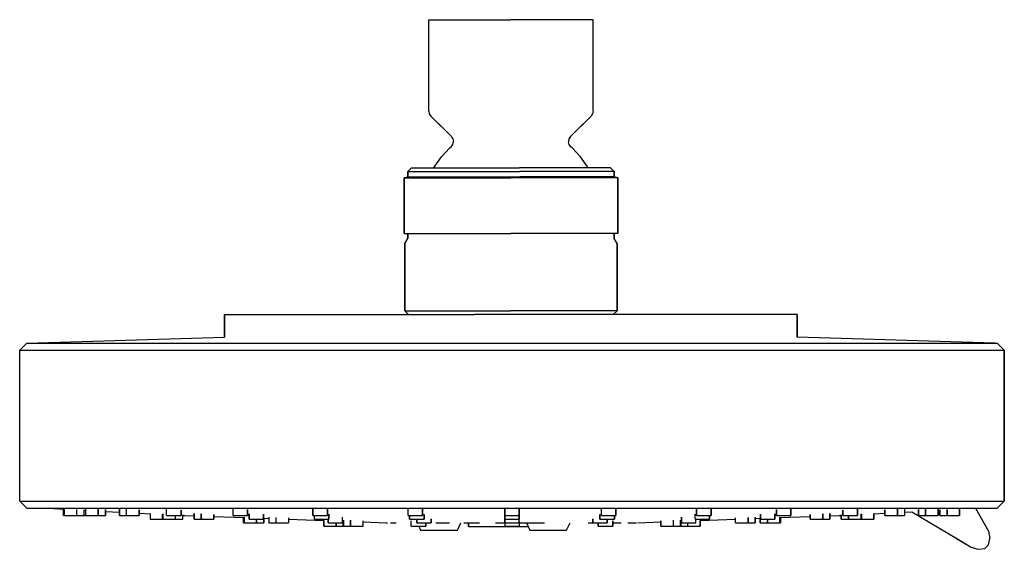
# Model space of a CAD drawing. Extents: x 0 to 137, y 0 to 74.
import ezdxf

# ---------------------------------------------------------------- set-up
doc = ezdxf.new("R2010")
doc.units = 0
doc.header["$MEASUREMENT"] = 0

msp = doc.modelspace()

# ---------------------------------------------------------------- linework, layer by layer
for p, q in [((56.91, 61.12), (56.93, 73.84)), ((56.93, 73.84), (57.13, 73.84)), ((57.13, 73.84), (57.54, 73.84)), ((57.54, 73.84), (58.15, 73.84)), ((58.15, 73.84), (58.96, 73.84)), ((58.96, 73.84), (59.94, 73.84)), ((59.94, 73.84), (61.08, 73.84)), ((61.08, 73.84), (62.37, 73.84)), ((62.37, 73.84), (63.76, 73.84)), ((63.76, 73.84), (65.24, 73.84)), ((65.24, 73.84), (66.79, 73.84)), ((66.79, 73.84), (68.36, 73.84)), ((69.94, 73.84), (68.36, 73.84)), ((71.48, 73.84), (69.94, 73.84)), ((72.96, 73.84), (71.48, 73.84)), ((74.36, 73.84), (72.96, 73.84)), ((75.64, 73.84), (74.36, 73.84)), ((76.78, 73.84), (75.64, 73.84)), ((77.77, 73.84), (76.78, 73.84)), ((78.57, 73.84), (77.77, 73.84)), ((79.19, 73.84), (78.57, 73.84)), ((79.6, 73.83), (79.19, 73.84)), ((79.8, 73.83), (79.6, 73.83)), ((79.81, 61.11), (79.8, 73.83)), ((56.91, 61.12), (56.99, 60.74)), ((56.99, 60.74), (57.21, 60.41)), ((57.21, 60.41), (60.06, 57.61)), ((79.51, 60.41), (76.65, 57.6)), ((79.72, 60.73), (79.51, 60.41)), ((79.81, 61.11), (79.72, 60.73)), ((57.71, 59.93), (58.72, 58.92)), ((79.01, 59.92), (78, 58.92)), ((60.06, 57.61), (60.14, 57.47)), ((76.65, 57.6), (76.57, 57.47)), ((60.02, 56.17), (60.26, 56.49)), ((60.14, 57.47), (60.28, 57.27)), ((60.14, 57.47), (60.27, 57.3)), ((60.26, 56.49), (60.35, 56.88)), ((60.28, 57.27), (60.35, 56.88)), ((76.43, 57.27), (76.36, 56.87)), ((76.45, 56.49), (76.36, 56.87)), ((76.57, 57.47), (76.43, 57.27)), ((76.57, 57.47), (76.45, 57.3)), ((76.7, 56.16), (76.45, 56.49)), ((58.69, 54.77), (59.8, 55.97)), ((59.8, 55.97), (59.86, 56.02)), ((59.86, 56.02), (60.02, 56.17)), ((76.86, 56.02), (76.7, 56.16)), ((76.91, 55.96), (76.86, 56.02)), ((78.02, 54.77), (76.91, 55.96)), ((57.64, 53.24), (57.75, 53.44)), ((57.75, 53.44), (58.69, 54.77)), ((78.97, 53.44), (78.02, 54.77)), ((79.07, 53.24), (78.97, 53.44)), ((54.01, 52.74), (54.51, 53.24)), ((54.01, 52.74), (54.17, 52.74)), ((54.01, 51.98), (54.01, 52.74)), ((54.01, 52.74), (54.01, 51.98)), ((54.17, 52.74), (54.48, 52.74)), ((54.48, 52.74), (54.93, 52.74)), ((54.52, 53.24), (54.67, 53.24)), ((54.67, 53.24), (54.96, 53.24)), ((54.93, 52.74), (55.51, 52.74)), ((54.96, 53.24), (55.4, 53.24)), ((55.4, 53.24), (55.96, 53.24)), ((55.51, 52.74), (56.24, 52.74)), ((55.96, 53.24), (56.66, 53.24)), ((56.24, 52.74), (57.08, 52.74)), ((56.66, 53.24), (57.48, 53.24)), ((57.08, 52.74), (58.05, 52.74)), ((57.48, 53.24), (58.41, 53.24)), ((58.05, 52.74), (59.12, 52.74)), ((58.41, 53.24), (59.44, 53.24)), ((59.12, 52.74), (60.29, 52.74)), ((59.44, 53.24), (60.57, 53.24)), ((60.29, 52.74), (61.54, 52.74)), ((60.57, 53.24), (61.78, 53.24)), ((61.54, 52.74), (62.86, 52.74)), ((61.78, 53.24), (63.05, 53.24)), ((62.86, 52.74), (64.24, 52.74)), ((63.05, 53.24), (64.39, 53.24)), ((64.24, 52.74), (65.66, 52.74)), ((64.39, 53.24), (65.76, 53.24)), ((65.66, 52.74), (69.6, 52.74)), ((65.76, 53.24), (69.55, 53.24)), ((70.95, 53.24), (69.55, 53.24)), ((71.05, 52.74), (69.6, 52.74)), ((72.33, 53.24), (70.95, 53.24)), ((72.47, 52.74), (71.05, 52.74)), ((73.66, 53.24), (72.33, 53.24)), ((73.85, 52.74), (72.47, 52.74)), ((74.94, 53.24), (73.66, 53.24)), ((75.18, 52.74), (73.85, 52.74)), ((76.14, 53.24), (74.94, 53.24)), ((76.43, 52.74), (75.18, 52.74)), ((77.27, 53.24), (76.14, 53.24)), ((77.6, 52.74), (76.43, 52.74)), ((78.3, 53.24), (77.27, 53.24)), ((78.67, 52.74), (77.6, 52.74)), ((79.23, 53.24), (78.3, 53.24)), ((79.63, 52.74), (78.67, 52.74)), ((80.05, 53.23), (79.23, 53.24)), ((80.48, 52.74), (79.63, 52.74)), ((80.75, 53.23), (80.05, 53.23)), ((81.2, 52.74), (80.48, 52.74)), ((81.32, 53.23), (80.75, 53.23)), ((81.79, 52.74), (81.2, 52.74)), ((81.75, 53.23), (81.32, 53.23)), ((82.04, 53.23), (81.75, 53.23)), ((82.24, 52.74), (81.79, 52.74)), ((82.2, 53.23), (82.04, 53.23)), ((82.71, 52.74), (82.2, 53.23)), ((82.54, 52.74), (82.24, 52.74)), ((82.7, 52.74), (82.54, 52.74)), ((82.71, 52.74), (82.7, 51.97)), ((82.7, 51.97), (82.71, 52.74)), ((53.49, 51.85), (53.56, 51.87)), ((53.49, 44.09), (53.49, 51.85)), ((53.49, 51.85), (53.49, 44.09)), ((53.49, 51.85), (53.55, 51.85)), ((53.55, 51.85), (54.17, 51.98)), ((53.55, 51.85), (54.01, 51.98)), ((53.55, 51.85), (53.75, 51.85)), ((53.56, 51.87), (54.01, 51.98)), ((53.56, 51.87), (54.01, 51.98)), ((53.75, 51.85), (54.09, 51.85)), ((54.01, 51.98), (54.17, 51.98)), ((54.09, 51.85), (54.58, 51.85)), ((54.17, 51.98), (54.48, 51.98)), ((54.48, 51.98), (54.93, 51.98)), ((54.58, 51.85), (55.19, 51.85)), ((54.93, 51.98), (55.51, 51.98)), ((55.19, 51.85), (55.94, 51.85)), ((55.51, 51.98), (56.24, 51.98)), ((55.94, 51.85), (56.8, 51.85)), ((56.24, 51.98), (57.08, 51.98)), ((56.8, 51.85), (57.78, 51.85)), ((57.08, 51.98), (58.05, 51.98)), ((57.78, 51.85), (58.87, 51.85)), ((58.05, 51.98), (59.12, 51.98)), ((58.87, 51.85), (60.04, 51.85)), ((59.12, 51.98), (60.29, 51.98)), ((60.04, 51.85), (61.3, 51.85)), ((60.29, 51.98), (61.54, 51.98)), ((61.3, 51.85), (62.62, 51.85)), ((61.54, 51.98), (62.86, 51.98)), ((62.62, 51.85), (64, 51.85)), ((62.86, 51.98), (64.24, 51.98)), ((64, 51.85), (65.43, 51.85)), ((64.24, 51.98), (65.66, 51.98)), ((65.43, 51.85), (66.88, 51.85)), ((65.66, 51.98), (69.59, 51.98)), ((66.88, 51.85), (68.35, 51.85)), ((69.83, 51.85), (68.36, 51.85)), ((71.05, 51.98), (69.59, 51.98)), ((71.29, 51.85), (69.83, 51.85)), ((72.47, 51.98), (71.05, 51.98)), ((72.71, 51.85), (71.29, 51.85)), ((73.85, 51.98), (72.47, 51.98)), ((74.09, 51.84), (72.71, 51.85)), ((75.18, 51.98), (73.85, 51.98)), ((75.42, 51.84), (74.09, 51.84)), ((76.43, 51.98), (75.18, 51.98)), ((76.67, 51.84), (75.42, 51.84)), ((77.59, 51.98), (76.43, 51.98)), ((77.85, 51.84), (76.67, 51.84)), ((78.67, 51.98), (77.59, 51.98)), ((78.93, 51.84), (77.85, 51.84)), ((79.63, 51.98), (78.67, 51.98)), ((79.91, 51.84), (78.93, 51.84)), ((80.48, 51.98), (79.63, 51.98)), ((80.77, 51.84), (79.91, 51.84)), ((81.2, 51.98), (80.48, 51.98)), ((81.52, 51.84), (80.77, 51.84)), ((81.79, 51.97), (81.2, 51.98)), ((82.14, 51.84), (81.52, 51.84)), ((82.24, 51.97), (81.79, 51.97)), ((82.62, 51.84), (82.14, 51.84)), ((82.54, 51.97), (82.24, 51.97)), ((83.17, 51.84), (82.54, 51.97)), ((82.7, 51.97), (82.54, 51.97)), ((82.96, 51.84), (82.62, 51.84)), ((83.15, 51.86), (82.7, 51.97)), ((83.15, 51.86), (82.7, 51.97)), ((83.17, 51.84), (82.7, 51.97)), ((83.17, 51.84), (82.96, 51.84)), ((83.22, 51.84), (83.15, 51.86)), ((83.22, 51.84), (83.17, 51.84)), ((83.22, 51.84), (83.22, 44.08)), ((83.22, 44.08), (83.22, 51.84)), ((53.49, 44.09), (53.55, 44.09)), ((53.55, 44.09), (53.75, 44.09)), ((53.75, 44.09), (54.01, 44.09)), ((53.75, 44.09), (54.09, 44.09)), ((53.86, 44.09), (54.01, 44.09)), ((53.86, 44.09), (54.01, 44.09)), ((54.01, 43.39), (54.01, 44.09)), ((54.01, 44.09), (54.01, 43.39)), ((54.01, 44.09), (54.17, 44.09)), ((54.09, 44.09), (54.58, 44.09)), ((54.17, 44.09), (54.48, 44.09)), ((54.48, 44.09), (54.93, 44.09)), ((54.58, 44.09), (55.19, 44.09)), ((54.93, 44.09), (55.51, 44.09)), ((55.19, 44.09), (55.94, 44.09)), ((55.51, 44.09), (56.24, 44.09)), ((55.94, 44.09), (56.8, 44.09)), ((56.24, 44.09), (57.08, 44.09)), ((56.8, 44.09), (57.78, 44.09)), ((57.08, 44.09), (58.05, 44.09)), ((57.78, 44.09), (58.87, 44.09)), ((58.05, 44.09), (59.12, 44.09)), ((58.87, 44.09), (60.04, 44.09)), ((59.12, 44.09), (60.29, 44.09)), ((60.04, 44.09), (61.3, 44.09)), ((60.29, 44.09), (61.54, 44.09)), ((61.3, 44.09), (62.62, 44.09)), ((61.54, 44.09), (62.86, 44.09)), ((62.62, 44.09), (64, 44.09)), ((62.86, 44.09), (64.24, 44.09)), ((64, 44.09), (65.43, 44.09)), ((64.24, 44.09), (65.66, 44.09)), ((65.43, 44.09), (66.88, 44.09)), ((65.66, 44.09), (66.88, 44.09)), ((65.66, 44.09), (67.12, 44.09)), ((66.88, 44.09), (68.35, 44.09)), ((69.83, 44.09), (68.36, 44.09)), ((71.04, 44.08), (69.59, 44.09)), ((71.04, 44.08), (69.83, 44.09)), ((71.28, 44.08), (69.83, 44.09)), ((72.47, 44.08), (71.04, 44.08)), ((72.71, 44.08), (71.28, 44.08)), ((73.85, 44.08), (72.47, 44.08)), ((74.09, 44.08), (72.71, 44.08)), ((75.17, 44.08), (73.85, 44.08)), ((75.41, 44.08), (74.09, 44.08)), ((76.42, 44.08), (75.17, 44.08)), ((76.67, 44.08), (75.41, 44.08)), ((77.59, 44.08), (76.42, 44.08)), ((77.84, 44.08), (76.67, 44.08)), ((78.66, 44.08), (77.59, 44.08)), ((78.93, 44.08), (77.84, 44.08)), ((79.63, 44.08), (78.66, 44.08)), ((79.9, 44.08), (78.93, 44.08)), ((80.47, 44.08), (79.63, 44.08)), ((80.77, 44.08), (79.9, 44.08)), ((81.19, 44.08), (80.47, 44.08)), ((81.51, 44.08), (80.77, 44.08)), ((81.78, 44.08), (81.19, 44.08)), ((82.13, 44.08), (81.51, 44.08)), ((82.23, 44.08), (81.78, 44.08)), ((82.62, 44.08), (82.13, 44.08)), ((82.54, 44.08), (82.23, 44.08)), ((82.69, 44.08), (82.54, 44.08)), ((82.96, 44.08), (82.62, 44.08)), ((82.85, 44.08), (82.69, 44.08)), ((82.96, 44.08), (82.7, 44.08)), ((82.7, 44.08), (82.7, 43.38)), ((82.85, 44.08), (82.7, 44.08)), ((82.7, 43.38), (82.7, 44.08)), ((83.16, 44.08), (82.96, 44.08)), ((83.22, 44.08), (83.16, 44.08)), ((53.59, 42.7), (54.01, 43.39)), ((53.59, 33.34), (53.59, 42.7)), ((53.59, 42.7), (53.59, 33.34)), ((83.11, 42.69), (82.7, 43.38)), ((83.11, 42.69), (83.11, 33.33)), ((83.11, 33.33), (83.11, 42.69)), ((53.59, 33.34), (54.11, 32.84)), ((53.59, 33.34), (53.65, 33.34)), ((53.65, 33.34), (53.85, 33.34)), ((53.85, 33.34), (54.19, 33.34)), ((54.19, 33.34), (54.67, 33.34)), ((54.67, 33.34), (55.28, 33.34)), ((55.28, 33.34), (56.02, 33.34)), ((56.02, 33.34), (56.88, 33.34)), ((56.88, 33.34), (57.86, 33.34)), ((57.86, 33.34), (58.93, 33.34)), ((58.93, 33.34), (60.1, 33.34)), ((60.1, 33.34), (61.34, 33.34)), ((61.34, 33.34), (62.66, 33.34)), ((62.66, 33.34), (64.03, 33.34)), ((64.03, 33.34), (65.45, 33.34)), ((65.45, 33.34), (66.89, 33.34)), ((66.89, 33.34), (68.35, 33.34)), ((69.81, 33.34), (68.35, 33.34)), ((71.26, 33.34), (69.81, 33.34)), ((72.67, 33.34), (71.26, 33.34)), ((74.04, 33.34), (72.67, 33.34)), ((75.36, 33.33), (74.04, 33.34)), ((76.61, 33.33), (75.36, 33.33)), ((77.77, 33.33), (76.61, 33.33)), ((78.85, 33.33), (77.77, 33.33)), ((79.82, 33.33), (78.85, 33.33)), ((80.68, 33.33), (79.82, 33.33)), ((81.42, 33.33), (80.68, 33.33)), ((82.03, 33.33), (81.42, 33.33)), ((82.51, 33.33), (82.03, 33.33)), ((82.86, 33.33), (82.51, 33.33)), ((83.11, 33.33), (82.59, 32.83)), ((83.06, 33.33), (82.86, 33.33)), ((83.11, 33.33), (83.06, 33.33)), ((28.5, 29.66), (28.5, 32.84)), ((28.5, 32.84), (28.5, 29.66)), ((28.5, 32.84), (28.92, 32.84)), ((28.92, 32.84), (29.93, 32.84)), ((29.93, 32.84), (31.62, 32.84)), ((31.62, 32.84), (33.85, 32.84)), ((33.85, 32.84), (36.84, 32.84)), ((36.84, 32.84), (40.25, 32.84)), ((40.25, 32.84), (44.16, 32.84)), ((44.16, 32.84), (48.58, 32.84)), ((48.58, 32.84), (53.22, 32.84)), ((53.22, 32.84), (58.18, 32.84)), ((58.18, 32.84), (63.28, 32.84)), ((96.46, 32.84), (63.28, 32.84)), ((78.52, 32.84), (73.42, 32.84)), ((83.49, 32.83), (78.52, 32.84)), ((88.12, 32.83), (83.49, 32.83)), ((99.87, 32.84), (96.46, 32.84)), ((102.86, 32.84), (99.87, 32.84)), ((105.09, 32.84), (102.86, 32.84)), ((106.77, 32.84), (105.09, 32.84)), ((107.78, 32.84), (106.77, 32.84)), ((108.2, 32.84), (107.78, 32.84)), ((108.2, 32.84), (108.2, 29.66)), ((108.2, 29.66), (108.2, 32.84)), ((0, 27.86), (1, 28.86)), ((0, 27.86), (1, 28.86)), ((1, 28.86), (28.5, 29.67)), ((1, 28.86), (28.5, 29.67)), ((1, 28.86), (1.7, 28.86)), ((1.7, 28.86), (3.4, 28.86)), ((3.4, 28.86), (6.3, 28.86)), ((6.3, 28.86), (10, 28.86)), ((10, 28.86), (15, 28.86)), ((15, 28.86), (20.8, 28.86)), ((20.8, 28.86), (27.5, 28.86)), ((27.5, 28.86), (34.9, 28.86)), ((34.9, 28.86), (42.7, 28.86)), ((42.7, 28.86), (51.5, 28.86)), ((51.5, 28.86), (59.8, 28.86)), ((59.8, 28.86), (68.5, 28.86)), ((68.5, 28.86), (77.2, 28.86)), ((77.2, 28.86), (85.5, 28.86)), ((85.5, 28.86), (94.3, 28.86)), ((94.3, 28.86), (102.1, 28.86)), ((102.1, 28.86), (109.5, 28.86)), ((135.7, 28.86), (108.2, 29.67)), ((135.7, 28.86), (108.2, 29.67)), ((109.5, 28.86), (116.2, 28.86)), ((116.2, 28.86), (122, 28.86)), ((122, 28.86), (127, 28.86)), ((127, 28.86), (130.7, 28.86)), ((130.7, 28.86), (133.6, 28.86)), ((133.6, 28.86), (135.3, 28.86)), ((135.3, 28.86), (136, 28.86)), ((136, 28.86), (137, 27.86)), ((0, 6.86), (0, 27.86)), ((0, 6.86), (0, 27.86)), ((0, 27.86), (0.7, 27.86)), ((0, 27.86), (0.7, 27.86)), ((0.7, 27.86), (2.5, 27.86)), ((0.7, 27.86), (2.5, 27.86)), ((2.5, 27.86), (5.3, 27.86)), ((5.3, 27.86), (9.2, 27.86)), ((9.2, 27.86), (14.2, 27.86)), ((14.2, 27.86), (20.1, 27.86)), ((20.1, 27.86), (26.9, 27.86)), ((26.9, 27.86), (34.4, 27.86)), ((34.4, 27.86), (42.3, 27.86)), ((42.3, 27.86), (50.8, 27.86)), ((50.8, 27.86), (59.7, 27.86)), ((59.7, 27.86), (68.5, 27.86)), ((68.5, 27.86), (77.3, 27.86)), ((77.3, 27.86), (86.2, 27.86)), ((86.2, 27.86), (94.7, 27.86)), ((94.7, 27.86), (102.6, 27.86)), ((102.6, 27.86), (110.1, 27.86)), ((110.1, 27.86), (116.9, 27.86)), ((116.9, 27.86), (122.8, 27.86)), ((122.8, 27.86), (127.8, 27.86)), ((127.8, 27.86), (131.7, 27.86)), ((131.7, 27.86), (134.5, 27.86)), ((134.5, 27.86), (136.3, 27.86)), ((136.3, 27.86), (137, 27.86)), ((137, 6.86), (137, 27.86)), ((137, 27.86), (137, 6.86)), ((0, 6.86), (0.7, 6.86)), ((0, 6.86), (1, 5.86)), ((0, 6.86), (1, 5.86)), ((0, 6.86), (0.7, 6.86)), ((0.7, 6.86), (2.5, 6.86)), ((2.5, 6.86), (5.3, 6.86)), ((5.3, 6.86), (9.2, 6.86)), ((9.2, 6.86), (14.2, 6.86)), ((14.2, 6.86), (20.1, 6.86)), ((20.1, 6.86), (26.9, 6.86)), ((26.9, 6.86), (34.4, 6.86)), ((34.4, 6.86), (42.3, 6.86)), ((42.3, 6.86), (50.8, 6.86)), ((50.8, 6.86), (59.7, 6.86)), ((59.7, 6.86), (68.5, 6.86)), ((68.5, 6.86), (77.3, 6.86)), ((77.3, 6.86), (86.2, 6.86)), ((86.2, 6.86), (94.7, 6.86)), ((94.7, 6.86), (102.6, 6.86)), ((102.6, 6.86), (110.1, 6.86)), ((110.1, 6.86), (116.9, 6.86)), ((116.9, 6.86), (122.8, 6.86)), ((122.8, 6.86), (127.8, 6.86)), ((127.8, 6.86), (131.7, 6.86)), ((131.7, 6.86), (134.5, 6.86)), ((134.5, 6.86), (136.3, 6.86)), ((136, 5.86), (137, 6.86)), ((136.3, 6.86), (137, 6.86)), ((1, 5.86), (1.7, 5.86)), ((1.7, 5.86), (3.4, 5.86)), ((3.4, 5.86), (6.3, 5.86)), ((4, 5.86), (6.23, 5.74)), ((4, 5.86), (6.23, 5.74)), ((4.22, 5.86), (4.6, 5.86)), ((4.22, 5.86), (4.6, 5.86)), ((4.6, 5.86), (6.3, 5.86)), ((4.6, 5.86), (6.11, 5.86)), ((4.6, 5.86), (6.3, 5.86)), ((6.11, 4.86), (6.11, 5.75)), ((6.23, 4.86), (6.23, 5.78)), ((6.3, 5.86), (9, 5.86)), ((6.3, 5.86), (10, 5.86)), ((6.3, 5.86), (9, 5.86)), ((7.96, 4.86), (7.96, 5.69)), ((8.96, 4.86), (8.96, 5.64)), ((8.96, 5.6), (9.21, 5.58)), ((9, 5.86), (9.35, 5.86)), ((9, 5.86), (9.35, 5.86)), ((9.21, 4.86), (9.21, 5.85)), ((10, 5.86), (15, 5.86)), ((10.94, 4.86), (10.94, 5.75)), ((10.94, 5.75), (10.94, 4.86)), ((11.95, 4.86), (11.95, 5.69)), ((11.95, 5.69), (11.95, 4.86)), ((13.87, 4.86), (13.87, 5.78)), ((13.87, 5.78), (13.87, 4.86)), ((14.87, 4.86), (14.87, 5.75)), ((15, 5.86), (20.8, 5.86)), ((16.61, 4.86), (16.61, 5.66)), ((16.61, 5.66), (16.61, 4.86)), ((20.45, 4.86), (20.45, 5.86)), ((20.45, 4.86), (20.45, 5.7)), ((20.8, 5.86), (27.5, 5.86)), ((21.21, 5.86), (23, 5.86)), ((21.21, 5.86), (23, 5.86)), ((22.45, 4.86), (22.45, 5.59)), ((22.45, 5.59), (22.45, 4.86)), ((22.68, 5.86), (24.27, 5.86)), ((22.68, 5.86), (24.27, 5.86)), ((23, 5.86), (24.27, 5.86)), ((23, 5.86), (25.14, 5.86)), ((23, 5.86), (25.14, 5.86)), ((27.5, 5.86), (34.9, 5.86)), ((29.68, 4.86), (29.68, 5.83)), ((31.54, 5.86), (36.4, 5.86)), ((31.54, 5.86), (36.4, 5.86)), ((31.69, 5.86), (31.91, 5.86)), ((31.69, 5.86), (31.91, 5.86)), ((31.69, 5.71), (31.69, 4.86)), ((31.69, 4.86), (31.69, 5.71)), ((33.91, 5.86), (36.4, 5.86)), ((33.91, 5.86), (36.4, 5.86)), ((34.9, 5.86), (40.81, 5.86)), ((34.9, 5.86), (42.7, 5.86)), ((36.4, 5.86), (40.81, 5.86)), ((36.4, 5.86), (43.9, 5.86)), ((36.4, 5.86), (43.9, 5.86)), ((40.81, 4.86), (40.81, 5.86)), ((40.81, 5.86), (40.81, 4.86)), ((40.81, 5.56), (40.81, 4.86)), ((40.81, 4.86), (40.81, 5.56)), ((42.7, 5.86), (51.5, 5.86)), ((42.81, 4.86), (42.81, 5.86)), ((42.81, 5.86), (42.81, 4.86)), ((43.03, 5.86), (43.9, 5.86)), ((43.9, 5.86), (52.9, 5.86)), ((43.9, 5.86), (52.9, 5.86)), ((51.5, 5.86), (59.8, 5.86)), ((52.9, 5.86), (60, 5.86)), ((54.04, 4.86), (54.04, 5.74)), ((54.04, 4.86), (54.04, 5.74)), ((56.04, 4.86), (56.04, 5.86)), ((56.04, 5.86), (56.04, 4.86)), ((59.8, 5.86), (67.5, 5.86)), ((59.8, 5.86), (68.5, 5.86)), ((60, 5.86), (68.5, 5.86)), ((67.5, 4.86), (67.5, 5.86)), ((67.5, 5.86), (67.5, 4.86)), ((68.5, 5.86), (77.2, 5.86)), ((69.5, 4.86), (69.5, 5.86)), ((69.5, 5.86), (69.5, 4.86)), ((77.2, 5.86), (85.5, 5.86)), ((78.82, 5.86), (79, 5.86)), ((78.82, 5.86), (80.74, 5.86)), ((78.82, 5.86), (84.1, 5.86)), ((79, 5.86), (80.74, 5.86)), ((79, 5.86), (84.1, 5.86)), ((80.96, 4.86), (80.96, 5.86)), ((80.96, 4.86), (80.96, 5.54)), ((82.96, 5.86), (84.1, 5.86)), ((82.96, 5.86), (84.1, 5.86)), ((82.96, 4.86), (82.96, 5.74)), ((82.96, 5.74), (82.96, 4.86)), ((84.1, 5.86), (84.66, 5.86)), ((84.1, 5.86), (90.53, 5.86)), ((84.1, 5.86), (90.46, 5.86)), ((85.5, 5.86), (94.3, 5.86)), ((94.19, 4.86), (94.19, 5.86)), ((94.19, 5.86), (94.19, 4.86)), ((94.3, 5.86), (102.1, 5.86)), ((96.19, 4.86), (96.19, 5.86)), ((96.19, 5.86), (96.19, 4.86)), ((102.1, 5.86), (109.5, 5.86)), ((105.31, 4.86), (105.31, 5.71)), ((105.31, 5.71), (105.31, 4.86)), ((105.31, 4.86), (105.31, 5.65)), ((105.31, 5.65), (105.31, 4.86)), ((107.31, 4.86), (107.31, 5.83)), ((107.31, 5.83), (107.31, 4.86)), ((109.5, 5.86), (116.2, 5.86)), ((114.55, 4.86), (114.55, 5.59)), ((114.55, 5.59), (114.55, 4.86)), ((115.95, 5.86), (119.6, 5.86)), ((116.2, 5.86), (122, 5.86)), ((116.55, 4.86), (116.55, 5.86)), ((116.55, 5.86), (116.55, 4.86)), ((119.6, 5.86), (124.4, 5.86)), ((119.6, 5.86), (124.4, 5.86)), ((120.39, 4.86), (120.39, 5.66)), ((120.39, 5.66), (120.39, 4.86)), ((122, 5.86), (127, 5.86)), ((122.13, 4.86), (122.13, 5.74)), ((122.13, 5.74), (122.13, 4.86)), ((123.13, 5.78), (123.13, 4.86)), ((123.13, 5.78), (123.13, 4.86)), ((124.4, 5.86), (125.05, 5.86)), ((124.4, 5.86), (127.65, 5.86)), ((124.4, 5.86), (127.65, 5.86)), ((125.05, 4.86), (125.05, 5.69)), ((125.05, 5.69), (125.05, 4.86)), ((126.05, 4.86), (126.05, 5.75)), ((126.05, 5.75), (126.05, 4.86)), ((127, 5.86), (130.7, 5.86)), ((127.79, 4.86), (127.79, 5.85)), ((127.79, 5.85), (127.79, 4.86)), ((128.04, 4.86), (128.04, 5.64)), ((128.04, 5.64), (128.04, 4.86)), ((129.04, 4.86), (129.04, 5.69)), ((129.04, 5.69), (129.04, 4.86)), ((130.7, 5.86), (133.6, 5.86)), ((130.7, 5.86), (132.4, 5.86)), ((130.7, 5.86), (132.4, 5.86)), ((130.77, 4.86), (130.77, 5.78)), ((130.77, 5.78), (130.77, 4.86)), ((132.4, 5.86), (133, 5.86)), ((132.4, 5.86), (133, 5.86)), ((133, 5.86), (134.8, 2.66)), ((133.6, 5.86), (135.3, 5.86)), ((135.3, 5.86), (136, 5.86)), ((6.11, 4.86), (7.11, 4.86)), ((6.11, 4.86), (7.84, 4.86)), ((6.23, 4.86), (7.23, 4.86)), ((6.23, 4.86), (7.96, 4.86)), ((7.11, 4.86), (8.84, 4.86)), ((7.23, 4.86), (8.96, 4.86)), ((7.84, 4.86), (8.84, 4.86)), ((7.96, 4.86), (8.96, 4.86)), ((8.78, 4.86), (9.21, 4.86)), ((8.78, 4.86), (9.21, 4.86)), ((8.78, 4.86), (9.21, 4.86)), ((9.21, 4.86), (10.94, 4.86)), ((10.94, 4.86), (11.95, 4.86)), ((11.03, 4.86), (11.51, 4.86)), ((11.06, 4.86), (11.51, 4.86)), ((11.95, 5.44), (13.87, 5.34)), ((11.95, 5.44), (13.87, 5.34)), ((13.87, 5.34), (13.87, 4.86)), ((13.87, 4.86), (13.87, 5.34)), ((13.87, 4.86), (14.87, 4.86)), ((14.87, 4.86), (16.61, 4.86)), ((16.61, 5.2), (18.15, 5.11)), ((16.61, 5.2), (18.15, 5.11)), ((18.15, 5.13), (18.15, 4.36)), ((18.15, 4.36), (19.15, 4.36)), ((18.15, 4.36), (19.88, 4.36)), ((19.15, 4.36), (20.88, 4.36)), ((19.88, 5.05), (19.88, 4.36)), ((19.88, 4.36), (19.88, 5.05)), ((19.88, 4.36), (20.88, 4.36)), ((19.94, 5.11), (19.94, 4.36)), ((19.94, 4.36), (19.94, 5.11)), ((19.94, 4.36), (20.94, 4.36)), ((19.94, 4.36), (21.68, 4.36)), ((20.45, 4.86), (22.45, 4.86)), ((20.88, 4.36), (21.21, 4.36)), ((20.88, 4.36), (22.21, 4.36)), ((20.94, 4.36), (22.68, 4.36)), ((21.21, 4.36), (22.21, 4.36)), ((21.68, 4.36), (21.68, 4.86)), ((21.68, 4.36), (21.68, 4.86)), ((21.68, 4.36), (22.68, 4.36)), ((22.68, 4.36), (22.68, 4.96)), ((22.68, 4.36), (22.68, 4.96)), ((22.68, 4.88), (23, 4.86)), ((23, 4.86), (24.27, 4.81)), ((24.27, 4.36), (24.27, 5.15)), ((24.27, 5.15), (24.27, 4.36)), ((24.27, 4.36), (24.27, 4.81)), ((24.27, 4.81), (24.27, 4.36)), ((24.27, 4.36), (25.27, 4.36)), ((25.27, 4.36), (25.27, 5.09)), ((25.27, 5.09), (25.27, 4.36)), ((25.27, 4.36), (27, 4.36)), ((27, 4.36), (27, 4.99)), ((27, 4.99), (27, 4.36)), ((27, 4.72), (31.22, 4.57)), ((29.68, 4.86), (31.69, 4.86)), ((31.14, 3.86), (31.14, 4.57)), ((31.14, 4.57), (31.14, 3.86)), ((31.22, 3.86), (31.22, 4.61)), ((31.22, 4.61), (31.22, 3.86)), ((31.91, 4.36), (31.91, 5.1)), ((31.91, 5.1), (31.91, 4.36)), ((31.91, 4.36), (33.91, 4.36)), ((32.95, 3.86), (32.95, 4.36)), ((32.95, 4.36), (32.95, 3.86)), ((33.91, 4.36), (33.91, 5.05)), ((33.91, 5.05), (33.91, 4.36)), ((33.95, 3.86), (33.95, 4.51)), ((33.95, 4.51), (33.95, 3.86)), ((33.95, 4.47), (34.66, 4.44)), ((33.95, 4.47), (34.66, 4.44)), ((34.66, 4.63), (34.66, 3.86)), ((34.66, 4.44), (34.66, 3.86)), ((35.66, 4.6), (35.66, 3.86)), ((37.39, 4.53), (37.39, 3.86)), ((37.39, 4.35), (42.3, 4.17)), ((37.39, 4.35), (42.3, 4.17)), ((40.81, 4.86), (42.81, 4.86)), ((41.03, 4.36), (41.03, 4.86)), ((41.03, 4.36), (43.03, 4.36)), ((42.3, 3.36), (42.3, 4.18)), ((42.3, 4.18), (42.3, 3.36)), ((42.92, 4.36), (42.92, 3.86)), ((42.92, 3.86), (42.92, 4.36)), ((43.03, 4.36), (43.03, 5.03)), ((43.03, 5.03), (43.03, 4.36)), ((44.92, 3.86), (44.92, 4.62)), ((44.92, 3.86), (44.92, 4.62)), ((45.05, 4.2), (45.05, 3.36)), ((45.05, 3.36), (45.05, 4.2)), ((46.05, 3.36), (46.05, 4.19)), ((46.05, 4.19), (46.05, 3.36)), ((47.78, 3.36), (47.78, 4.13)), ((54.04, 4.86), (56.04, 4.86)), ((54.26, 4.36), (54.26, 4.86)), ((54.26, 4.86), (54.26, 4.36)), ((54.26, 4.36), (56.26, 4.36)), ((54.49, 3.36), (54.49, 4.14)), ((55.27, 3.86), (55.27, 4.36)), ((55.27, 4.36), (55.27, 3.86)), ((56.26, 4.36), (56.26, 5)), ((56.26, 5), (56.26, 4.36)), ((57.27, 3.86), (57.27, 4.38)), ((57.27, 4.38), (57.27, 3.86)), ((67.5, 4.36), (67.5, 4.98)), ((67.5, 4.98), (67.5, 4.36)), ((67.5, 3.86), (67.5, 4.86)), ((67.5, 4.86), (67.5, 3.86)), ((67.5, 4.86), (69.5, 4.86)), ((67.5, 4.36), (69.5, 4.36)), ((69.5, 4.36), (69.5, 4.86)), ((69.5, 4.86), (69.5, 4.36)), ((69.5, 3.86), (69.5, 4.36)), ((79.73, 3.86), (79.73, 4.38)), ((79.73, 4.38), (79.73, 3.86)), ((80.74, 4.36), (80.74, 5)), ((80.74, 5), (80.74, 4.36)), ((80.74, 4.36), (82.74, 4.36)), ((80.96, 4.86), (82.96, 4.86)), ((81.73, 3.86), (81.73, 4.36)), ((81.73, 4.36), (81.73, 3.86)), ((82.51, 3.36), (82.51, 4.14)), ((82.51, 4.14), (82.51, 3.36)), ((82.74, 4.36), (82.74, 4.86)), ((82.74, 4.86), (82.74, 4.36)), ((89.22, 3.36), (89.22, 4.13)), ((89.22, 4.13), (89.22, 3.36)), ((90.95, 3.36), (90.95, 4.19)), ((90.95, 3.36), (90.95, 4.19)), ((91.95, 3.36), (91.95, 4.2)), ((91.95, 4.2), (91.95, 3.36)), ((92.08, 3.86), (92.08, 4.62)), ((92.08, 4.62), (92.08, 3.86)), ((92.08, 3.86), (92.08, 4.46)), ((92.08, 4.46), (92.08, 3.86)), ((93.97, 4.36), (93.97, 5.03)), ((93.97, 4.36), (95.97, 4.36)), ((94.08, 3.86), (94.08, 4.36)), ((94.19, 4.86), (94.19, 5.42)), ((94.19, 5.42), (94.19, 4.86)), ((94.19, 4.86), (96.19, 4.86)), ((94.7, 4.17), (99.61, 4.35)), ((94.7, 3.36), (94.7, 4.18)), ((94.7, 4.18), (94.7, 3.36)), ((95.97, 4.36), (95.97, 4.86)), ((95.97, 4.86), (95.97, 4.36)), ((99.61, 3.86), (99.61, 4.53)), ((99.61, 3.86), (99.61, 4.35)), ((99.61, 3.86), (99.61, 4.35)), ((101.34, 3.86), (101.34, 4.6)), ((101.34, 4.6), (101.34, 3.86)), ((102.34, 3.86), (102.34, 4.63)), ((102.34, 4.63), (102.34, 3.86)), ((102.34, 4.44), (103.05, 4.47)), ((103.05, 3.86), (103.05, 4.51)), ((103.05, 4.51), (103.05, 3.86)), ((103.09, 4.36), (103.09, 5.05)), ((103.09, 5.05), (103.09, 4.36)), ((103.09, 4.36), (103.09, 4.99)), ((103.09, 4.99), (103.09, 4.36)), ((103.09, 4.36), (105.09, 4.36)), ((104.05, 3.86), (104.05, 4.36)), ((104.05, 4.36), (104.05, 3.86)), ((105.09, 4.36), (105.09, 5.1)), ((105.09, 5.1), (105.09, 4.36)), ((105.31, 4.86), (107.31, 4.86)), ((105.78, 4.57), (110, 4.72)), ((105.78, 3.86), (105.78, 4.61)), ((105.78, 4.61), (105.78, 3.86)), ((105.86, 3.86), (105.86, 4.57)), ((105.86, 4.57), (105.86, 3.86)), ((110, 4.36), (110, 4.99)), ((110, 4.99), (110, 4.36)), ((110, 4.36), (110, 4.72)), ((110, 4.72), (110, 4.36)), ((110, 4.36), (111, 4.36)), ((110, 4.36), (111.73, 4.36)), ((111, 4.36), (112.73, 4.36)), ((111.73, 4.36), (111.73, 5.09)), ((111.73, 5.09), (111.73, 4.36)), ((111.73, 4.36), (112.73, 4.36)), ((112.73, 4.36), (112.73, 5.15)), ((112.73, 5.15), (112.73, 4.36)), ((112.73, 4.81), (114, 4.86)), ((114, 4.86), (114.32, 4.88)), ((114.32, 4.36), (114.32, 4.96)), ((114.32, 4.96), (114.32, 4.36)), ((114.32, 4.36), (115.32, 4.36)), ((114.55, 4.86), (116.55, 4.86)), ((115.32, 4.36), (115.32, 4.86)), ((115.32, 4.86), (115.32, 4.36)), ((115.32, 4.36), (117.06, 4.36)), ((117.06, 4.36), (117.06, 5.11)), ((117.06, 5.11), (117.06, 4.36)), ((117.06, 4.36), (117.12, 4.36)), ((117.12, 4.36), (117.12, 5.05)), ((117.12, 5.05), (117.12, 4.36)), ((117.12, 4.36), (118.85, 4.36)), ((118.85, 5.11), (120.39, 5.2)), ((118.85, 4.36), (118.85, 5.13)), ((118.85, 5.13), (118.85, 4.36)), ((120.39, 4.86), (120.39, 5.2)), ((120.39, 5.2), (120.39, 4.86)), ((120.39, 4.86), (122.13, 4.86)), ((122.13, 4.86), (123.13, 4.86)), ((123.13, 5.34), (124.12, 5.39)), ((124.12, 5.39), (130.4, 1.65)), ((125.05, 4.86), (126.05, 4.86)), ((126.05, 4.86), (127.79, 4.86)), ((128.04, 4.86), (129.04, 4.86)), ((129.04, 4.86), (130.77, 4.86)), ((31.14, 3.86), (31.22, 3.86)), ((31.14, 3.86), (31.22, 3.86)), ((31.22, 3.86), (32.22, 3.86)), ((31.22, 3.86), (32.95, 3.86)), ((32.22, 3.86), (33.95, 3.86)), ((32.95, 3.86), (33.95, 3.86)), ((34.66, 3.86), (35.66, 3.86)), ((35.66, 3.86), (37.39, 3.86)), ((42.3, 3.36), (43.3, 3.36)), ((42.3, 3.36), (44.03, 3.36)), ((42.92, 3.86), (44.92, 3.86)), ((43.3, 3.36), (45.03, 3.36)), ((44.03, 3.36), (44.03, 3.86)), ((44.03, 3.86), (44.03, 3.36)), ((44.03, 3.36), (45.03, 3.36)), ((45.03, 3.36), (45.03, 4.08)), ((45.05, 4.07), (45.05, 3.36)), ((45.05, 3.36), (45.05, 4.07)), ((45.05, 3.36), (46.05, 3.36)), ((46.05, 3.36), (47.78, 3.36)), ((47.78, 3.97), (51, 3.86)), ((51, 3.86), (51.2, 3.86)), ((51.6, 3.86), (52.4, 3.86)), ((54.49, 3.36), (54.49, 3.86)), ((54.49, 3.36), (54.49, 3.86)), ((54.49, 3.36), (55.53, 3.36)), ((54.49, 3.36), (56.49, 3.36)), ((55.27, 3.86), (57.27, 3.86)), ((55.53, 3.36), (55.77, 2.84)), ((55.77, 2.84), (55.86, 2.84)), ((55.86, 2.84), (56.12, 2.84)), ((56.12, 2.84), (56.54, 2.84)), ((56.49, 3.36), (56.49, 3.86)), ((56.49, 3.86), (56.49, 3.36)), ((56.54, 2.84), (57.06, 2.84)), ((57.06, 2.84), (57.66, 2.84)), ((57.66, 2.84), (58.34, 2.84)), ((57.9, 3.86), (59.8, 3.86)), ((58.34, 2.84), (59.02, 2.84)), ((59.02, 2.84), (59.61, 2.84)), ((59.61, 2.84), (60.13, 2.84)), ((60.13, 2.84), (60.55, 2.84)), ((60.55, 2.84), (60.81, 2.84)), ((60.81, 2.84), (60.9, 2.84)), ((60.9, 2.84), (61.38, 3.86)), ((61.8, 3.86), (62.47, 3.86)), ((61.8, 3.86), (64, 3.86)), ((62.47, 3.34), (62.47, 3.86)), ((62.47, 3.86), (62.47, 3.34)), ((62.47, 3.34), (62.69, 3.34)), ((62.69, 3.34), (63.26, 3.34)), ((63.26, 3.34), (64.22, 3.34)), ((64.22, 3.34), (65.5, 3.34)), ((65.5, 3.34), (66.94, 3.34)), ((66.2, 3.86), (67.5, 3.86)), ((66.94, 3.34), (68.47, 3.34)), ((67.5, 3.86), (69.5, 3.86)), ((67.5, 3.86), (67.5, 3.36)), ((67.5, 3.36), (69.5, 3.36)), ((68.47, 3.34), (70.01, 3.34)), ((69.5, 4.03), (69.5, 3.36)), ((69.5, 4.03), (69.5, 3.36)), ((69.5, 3.86), (70.8, 3.86)), ((70.01, 3.34), (70.74, 3.34)), ((70.5, 3.86), (70.98, 2.84)), ((70.8, 3.86), (73, 3.86)), ((70.98, 2.84), (71.09, 2.84)), ((70.98, 2.84), (71.06, 2.84)), ((70.99, 2.84), (71.1, 2.84)), ((70.99, 2.84), (71.06, 2.84)), ((71.06, 2.84), (71.33, 2.84)), ((71.06, 2.84), (71.32, 2.84)), ((71.09, 2.84), (71.32, 2.84)), ((71.1, 2.84), (71.33, 2.84)), ((71.32, 2.84), (71.74, 2.84)), ((71.32, 2.84), (71.71, 2.84)), ((71.33, 2.84), (71.72, 2.84)), ((71.33, 2.84), (71.74, 2.84)), ((71.71, 2.84), (72.26, 2.84)), ((71.72, 2.84), (72.26, 2.84)), ((71.74, 2.84), (72.27, 2.84)), ((71.74, 2.84), (72.26, 2.84)), ((72.26, 2.84), (72.89, 2.84)), ((72.26, 2.84), (72.9, 2.84)), ((72.26, 2.84), (72.88, 2.84)), ((72.27, 2.84), (72.89, 2.84)), ((72.88, 2.84), (73.54, 2.84)), ((72.89, 2.84), (73.54, 2.84)), ((72.89, 2.84), (73.54, 2.84)), ((72.9, 2.84), (73.55, 2.84)), ((73.54, 2.84), (74.19, 2.84)), ((73.54, 2.84), (74.19, 2.84)), ((73.54, 2.84), (74.18, 2.84)), ((73.55, 2.84), (74.2, 2.84)), ((74.18, 2.84), (74.82, 2.84)), ((74.19, 2.84), (74.82, 2.84)), ((74.19, 2.84), (74.82, 2.84)), ((74.2, 2.84), (74.82, 2.84)), ((74.82, 2.84), (75.37, 2.84)), ((74.82, 2.84), (75.35, 2.84)), ((74.82, 2.84), (75.34, 2.84)), ((74.82, 2.84), (75.36, 2.84)), ((75.34, 2.84), (75.75, 2.84)), ((75.35, 2.84), (75.76, 2.84)), ((75.36, 2.84), (75.75, 2.84)), ((75.37, 2.84), (75.76, 2.84)), ((75.75, 2.84), (76.02, 2.84)), ((75.75, 2.84), (75.98, 2.84)), ((75.76, 2.84), (76.03, 2.84)), ((75.76, 2.84), (75.99, 2.84)), ((75.98, 2.84), (76.1, 2.84)), ((75.99, 2.84), (76.1, 2.84)), ((76.02, 2.84), (76.1, 2.84)), ((76.03, 2.84), (76.1, 2.84)), ((76.1, 2.84), (76.59, 3.86)), ((76.1, 2.84), (76.58, 3.86)), ((79.1, 3.86), (79.73, 3.86)), ((79.73, 3.86), (81.73, 3.86)), ((79.73, 3.86), (80.51, 3.86)), ((80.51, 3.86), (80.51, 3.36)), ((80.51, 3.36), (80.51, 3.86)), ((80.51, 3.36), (82.51, 3.36)), ((82.51, 3.86), (83.7, 3.86)), ((84.6, 3.86), (85.4, 3.86)), ((85.4, 3.86), (85.8, 3.86)), ((86, 3.86), (89.22, 3.97)), ((89.22, 3.36), (89.22, 3.97)), ((89.22, 3.97), (89.22, 3.36)), ((89.22, 3.36), (90.22, 3.36)), ((89.22, 3.36), (90.95, 3.36)), ((90.22, 3.36), (91.95, 3.36)), ((90.95, 3.36), (91.95, 3.36)), ((91.97, 3.36), (91.97, 4.08)), ((91.97, 4.08), (91.97, 3.36)), ((91.97, 3.36), (92.97, 3.36)), ((92.08, 3.86), (94.08, 3.86)), ((92.97, 3.36), (92.97, 3.86)), ((92.97, 3.36), (94.7, 3.36)), ((99.61, 3.86), (100.61, 3.86)), ((99.61, 3.86), (101.34, 3.86)), ((100.61, 3.86), (102.34, 3.86)), ((101.34, 3.86), (102.34, 3.86)), ((103.05, 3.86), (104.05, 3.86)), ((103.13, 3.86), (104.13, 3.86)), ((104.05, 3.86), (105.78, 3.86)), ((104.13, 3.86), (105.86, 3.86)), ((130.34, 1.68), (132.4, 0.46)), ((130.4, 1.65), (132.4, 0.46)), ((134.8, 2.66), (135, 1.66)), ((134.8, 0.76), (135, 1.66)), ((132.4, 0.46), (133.3, 0.16)), ((133.3, 0.16), (134.3, 0.26)), ((134.3, 0.26), (134.8, 0.76))]:
    msp.add_line(p, q)

doc.saveas('drawing.dxf')
